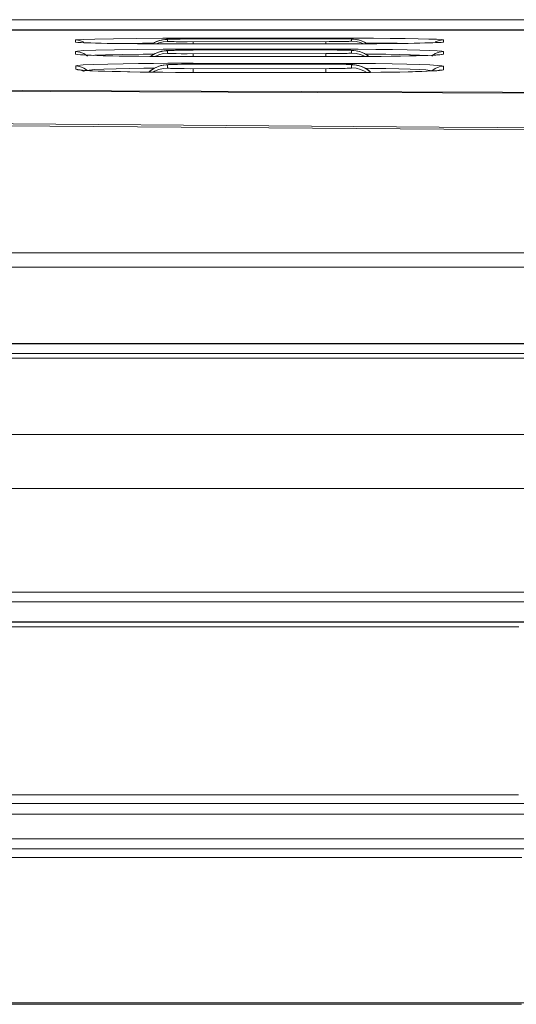
# Model space of a CAD drawing. Extents: x -438 to 1157, y -263 to 876.
# Drawn here: x -182 to -168, y 287 to 315 of the extents above; entities that cross this region are included whole.
import ezdxf

# ---------------------------------------------------------------- set-up
doc = ezdxf.new("R2010")
doc.units = 0
doc.header["$LTSCALE"] = 46.255
for name, color, linetype in [('8ZC_FILTER_HDXF_CONTINUOUS_LINE', 7, 'CONTINUOUS'), ('8ZC_LEFT_COVDXF_CONTINUOUS_LINE', 7, 'CONTINUOUS'), ('8ZZ-KEYPAD_DXF_CONTINUOUS_LINE', 7, 'CONTINUOUS'), ('Z28S-TOP-COVDXF_CONTINUOUS_LINE', 7, 'CONTINUOUS')]:
    doc.layers.add(name, color=color, linetype=linetype)

msp = doc.modelspace()

# ---------------------------------------------------------------- linework, layer by layer
at = {"layer": '8ZC_FILTER_HDXF_CONTINUOUS_LINE', "color": 7, "linetype": 'Continuous', "lineweight": 5}
msp.add_line((-167.3709, 286.6827), (-182.4248, 286.6827), dxfattribs=at)
at = {"layer": '8ZC_LEFT_COVDXF_CONTINUOUS_LINE', "color": 7, "linetype": 'Continuous', "lineweight": 5}
for p, q in [((-112.9978, 305.555), (-213.4457, 305.555)), ((-167.5717, 297.4493), (-182.224, 297.4494)), ((-167.5827, 292.6382), (-182.213, 292.6382)), ((-167.487, 290.84), (-182.3087, 290.84)), ((-167.4966, 286.6382), (-182.2991, 286.6382))]:
    msp.add_line(p, q, dxfattribs=at)
at = {"layer": '8ZC_LEFT_COVDXF_CONTINUOUS_LINE', "color": 9, "linetype": 'Continuous', "lineweight": 5}
for p, q in [((-112.9978, 305.1436), (-213.4592, 305.1436)), ((-112.9978, 305.2742), (-213.4585, 305.2742)), ((-112.9978, 302.9563), (-213.4532, 302.9563)), ((-112.9978, 301.4043), (-213.4531, 301.4043)), ((-112.9978, 298.4438), (-213.4534, 298.4441)), ((-112.9978, 298.166), (-213.4535, 298.1664)), ((-112.9978, 297.5903), (-213.4539, 297.5905)), ((-167.2135, 297.5787), (-182.5821, 297.5788)), ((-231.0031, 292.3921), (-112.9978, 292.3921)), ((-231.0031, 292.0794), (-112.9978, 292.0794)), ((-112.9978, 291.3751), (-236.5049, 291.3751)), ((-112.9978, 291.0886), (-236.5049, 291.0886))]:
    msp.add_line(p, q, dxfattribs=at)
at = {"layer": '8ZZ-KEYPAD_DXF_CONTINUOUS_LINE', "color": 7, "linetype": 'Continuous', "lineweight": 5}
for p, q in [((-177.7828, 314.2551), (-177.8642, 314.2349)), ((-177.7137, 314.2655), (-177.7828, 314.2551)), ((-177.4466, 314.2765), (-177.5162, 314.2751)), ((-177.2696, 314.2788), (-177.4466, 314.2765)), ((-177.0466, 314.2804), (-177.2696, 314.2788)), ((-173.0619, 314.2862), (-177.0466, 314.2804)), ((-172.8112, 314.2857), (-173.0619, 314.2862)), ((-172.6065, 314.2841), (-172.8112, 314.2857)), ((-172.1644, 314.2517), (-172.2456, 314.2682)), ((-177.4083, 313.9553), (-177.4921, 313.9535)), ((-176.8987, 313.9597), (-177.0705, 313.9591)), ((-172.4768, 313.9589), (-172.5594, 313.9607)), ((-172.1393, 313.9199), (-172.2296, 313.9409)), ((-177.7388, 313.533), (-177.8237, 313.5163)), ((-176.8983, 313.5564), (-177.0979, 313.5556)), ((-172.1653, 313.5182), (-172.2637, 313.5375))]:
    msp.add_line(p, q, dxfattribs=at)
at = {"layer": '8ZZ-KEYPAD_DXF_CONTINUOUS_LINE', "color": 9, "linetype": 'Continuous', "lineweight": 5}
for p, q in [((-177.6341, 314.2687), (-177.7618, 314.2582)), ((-177.6341, 314.2687), (-177.6341, 314.2102)), ((-177.2696, 314.2788), (-177.3163, 314.2782)), ((-177.2405, 314.2004), (-177.0746, 314.1997)), ((-177.0746, 314.1997), (-173.0102, 314.2051)), ((-177.0466, 314.2804), (-177.0745, 314.2802)), ((-176.8988, 314.1996), (-176.8987, 314.1374)), ((-173.0988, 314.2049), (-173.0987, 314.1377)), ((-173.0102, 314.2051), (-172.8381, 314.206)), ((-172.8381, 314.206), (-172.681, 314.2075)), ((-172.8112, 314.2857), (-172.8175, 314.2857)), ((-172.681, 314.2075), (-172.5483, 314.2096)), ((-172.6065, 314.2841), (-172.6511, 314.2845)), ((-172.5483, 314.2096), (-172.4936, 314.2108)), ((-172.3689, 314.2162), (-172.3635, 314.2176)), ((-172.3635, 314.2176), (-172.3635, 314.2761)), ((-172.3635, 314.2761), (-172.2352, 314.2659)), ((-177.8868, 313.9033), (-178.005, 313.8528)), ((-177.6339, 313.9446), (-177.6339, 313.8701)), ((-177.2403, 313.8574), (-177.0744, 313.8564)), ((-177.0744, 313.8564), (-173.0986, 313.8604)), ((-176.8986, 313.8561), (-176.8985, 313.7748)), ((-173.0986, 313.8604), (-172.9228, 313.861)), ((-173.0986, 313.8604), (-173.0985, 313.7736)), ((-172.9228, 313.861), (-172.7569, 313.8625)), ((-172.7569, 313.8625), (-172.611, 313.8647)), ((-172.5594, 313.9607), (-172.5787, 313.9608)), ((-172.3687, 313.8743), (-172.3634, 313.8761)), ((-172.3634, 313.8761), (-172.3634, 313.9511)), ((-172.3634, 313.9511), (-172.2351, 313.9408)), ((-177.6335, 313.5384), (-177.7617, 313.528)), ((-177.6335, 313.5384), (-177.6334, 313.4469)), ((-177.2397, 313.554), (-177.3856, 313.5515)), ((-176.8983, 313.5562), (-176.8983, 313.5564)), ((-173.0983, 313.5588), (-173.0983, 313.5591)), ((-172.363, 313.4495), (-172.3631, 313.5419)), ((-172.3631, 313.5419), (-172.2348, 313.5316)), ((-172.2348, 313.5316), (-172.1098, 313.5009)), ((-177.1588, 313.4303), (-176.9866, 313.4293)), ((-176.9866, 313.4293), (-173.0096, 313.4311)), ((-176.8982, 313.4292), (-176.8981, 313.3217)), ((-173.0981, 313.4309), (-173.0981, 313.3162)), ((-173.0096, 313.4311), (-172.8374, 313.4322)), ((-172.8374, 313.4322), (-172.6804, 313.4344)), ((-172.3683, 313.4473), (-172.363, 313.4495)), ((-172.1098, 313.5009), (-171.9914, 313.4506)), ((-171.9914, 313.4506), (-171.8826, 313.3819)), ((-171.8826, 313.3819), (-171.8141, 313.3214))]:
    msp.add_line(p, q, dxfattribs=at)
at = {"layer": '8ZZ-KEYPAD_DXF_CONTINUOUS_LINE', "color": 7, "linetype": 'Continuous', "lineweight": 5}
for points in [[(-177.8642, 314.2349), (-177.9506, 314.2032), (-178.0395, 314.1579), (-178.0657, 314.1401)], [(-177.5162, 314.2751), (-177.574, 314.2736), (-177.6224, 314.2719), (-177.665, 314.2697), (-177.7137, 314.2655)], [(-172.4567, 314.2817), (-172.5247, 314.283), (-172.6065, 314.2841)], [(-172.2456, 314.2682), (-172.3079, 314.2754), (-172.3538, 314.2784), (-172.4008, 314.2802), (-172.4567, 314.2817)], [(-171.921, 314.1418), (-171.9847, 314.1816), (-172.0761, 314.2234), (-172.1644, 314.2517)], [(-177.895, 313.901), (-177.99, 313.8609), (-178.0855, 313.8046), (-178.1163, 313.78)], [(-177.7282, 313.9401), (-177.805, 313.9266), (-177.895, 313.901)], [(-177.4921, 313.9535), (-177.5615, 313.9514), (-177.6195, 313.9491), (-177.6707, 313.946), (-177.7282, 313.9401)], [(-177.0705, 313.9591), (-177.1963, 313.9582), (-177.3095, 313.9569), (-177.4083, 313.9553)], [(-172.5594, 313.9607), (-172.6589, 313.9623), (-172.7749, 313.9634), (-172.9054, 313.9642), (-173.0481, 313.9645), (-176.8987, 313.9597)], [(-172.2296, 313.9409), (-172.2994, 313.9502), (-172.3532, 313.9543), (-172.4095, 313.9569), (-172.4768, 313.9589)], [(-171.8685, 313.7785), (-171.9401, 313.8308), (-172.041, 313.8841), (-172.1393, 313.9199)], [(-177.8237, 313.5163), (-177.9229, 313.4847), (-178.0274, 313.4349), (-178.1303, 313.3654), (-178.168, 313.3302)], [(-177.4564, 313.5503), (-177.5409, 313.5477), (-177.6107, 313.5446), (-177.6722, 313.5405), (-177.7388, 313.533)], [(-177.0979, 313.5556), (-177.234, 313.5543), (-177.3541, 313.5525), (-177.4564, 313.5503)], [(-172.6417, 313.5557), (-172.7618, 313.5574), (-172.8974, 313.5585), (-173.0449, 313.559), (-176.8983, 313.5564)], [(-172.4568, 313.5512), (-172.5399, 313.5536), (-172.6417, 313.5557)], [(-172.2637, 313.5375), (-172.3305, 313.5446), (-172.3898, 313.5484), (-172.4568, 313.5512)], [(-171.8121, 313.3215), (-171.8199, 313.3302), (-171.9313, 313.4162), (-172.05, 313.479), (-172.1653, 313.5182)]]:
    msp.add_lwpolyline(points, dxfattribs=at)
at = {"layer": '8ZZ-KEYPAD_DXF_CONTINUOUS_LINE', "color": 9, "linetype": 'Continuous', "lineweight": 5}
for points in [[(-177.7621, 314.2582), (-177.8869, 314.2273), (-178.0051, 314.1769), (-178.0632, 314.1401)], [(-177.6341, 314.2102), (-177.7621, 314.1997), (-177.8869, 314.1688), (-177.9557, 314.1395)], [(-177.5038, 314.2751), (-177.5498, 314.2739), (-177.5863, 314.2727), (-177.6127, 314.2714), (-177.6287, 314.27), (-177.6341, 314.2687)], [(-177.6341, 314.2102), (-177.6287, 314.2088), (-177.6128, 314.2075), (-177.5863, 314.2061), (-177.5499, 314.2049), (-177.5039, 314.2038), (-177.4491, 314.2027), (-177.3864, 314.2018), (-177.2405, 314.2004)], [(-172.4936, 314.2108), (-172.4477, 314.212), (-172.4112, 314.2134), (-172.3848, 314.2148), (-172.3689, 314.2162)], [(-172.3635, 314.2761), (-172.3698, 314.2776), (-172.3885, 314.2789), (-172.4194, 314.2803), (-172.4619, 314.2815)], [(-172.3635, 314.2176), (-172.2352, 314.2074), (-172.1101, 314.1767), (-172.0264, 314.1412)], [(-172.2352, 314.2659), (-172.1101, 314.2353), (-171.9916, 314.185), (-171.923, 314.1418)], [(-178.005, 313.8528), (-178.1136, 313.7841), (-178.1182, 313.78)], [(-177.6339, 313.8701), (-177.762, 313.8596), (-177.8867, 313.8287), (-178.0029, 313.7792)], [(-177.6339, 313.9446), (-177.762, 313.9341), (-177.8868, 313.9033)], [(-177.4489, 313.9542), (-177.5037, 313.9528), (-177.5496, 313.9512), (-177.5861, 313.9497), (-177.6126, 313.948), (-177.6286, 313.9463), (-177.6339, 313.9446)], [(-177.6339, 313.8701), (-177.6285, 313.8683), (-177.6126, 313.8666), (-177.5862, 313.8649), (-177.5497, 313.8633), (-177.5037, 313.8618), (-177.449, 313.8605), (-177.3862, 313.8593), (-177.2403, 313.8574)], [(-172.611, 313.8647), (-172.5482, 313.866), (-172.4934, 313.8675)], [(-172.3634, 313.9511), (-172.3697, 313.9529), (-172.3884, 313.9547), (-172.4193, 313.9564), (-172.4618, 313.958), (-172.5153, 313.9595)], [(-172.4934, 313.8675), (-172.4475, 313.8691), (-172.4111, 313.8708), (-172.3847, 313.8725), (-172.3687, 313.8743)], [(-172.3634, 313.8761), (-172.235, 313.8659), (-172.11, 313.8352), (-171.9916, 313.7849), (-171.9801, 313.7777)], [(-172.2351, 313.9408), (-172.1101, 313.9102), (-171.9916, 313.8599), (-171.8827, 313.7912), (-171.8683, 313.7785)], [(-177.7617, 313.528), (-177.8865, 313.4972), (-178.0047, 313.4468), (-178.1134, 313.3781), (-178.1675, 313.3302)], [(-177.3856, 313.5515), (-177.4484, 313.55), (-177.5032, 313.5483), (-177.5492, 313.5465), (-177.5857, 313.5446), (-177.6122, 313.5425), (-177.6282, 313.5405), (-177.6335, 313.5384)], [(-172.3631, 313.5419), (-172.3693, 313.5441), (-172.388, 313.5464), (-172.419, 313.5485), (-172.4615, 313.5505), (-172.515, 313.5524), (-172.5784, 313.5541), (-172.6507, 313.5555)], [(-177.6334, 313.4469), (-177.7616, 313.4365), (-177.8864, 313.4058), (-178.0047, 313.3554), (-178.0468, 313.3288)], [(-177.6334, 313.4469), (-177.6281, 313.4448), (-177.6121, 313.4426), (-177.5857, 313.4406), (-177.5492, 313.4386), (-177.5033, 313.4368), (-177.4485, 313.4351), (-177.3857, 313.4335), (-177.3158, 313.4322), (-177.1588, 313.4303)], [(-172.6804, 313.4344), (-172.6105, 313.4358), (-172.5477, 313.4374), (-172.493, 313.4391)], [(-172.493, 313.4391), (-172.4471, 313.441), (-172.4106, 313.4431), (-172.3843, 313.4452), (-172.3683, 313.4473)], [(-172.363, 313.4495), (-172.2347, 313.4393), (-172.1098, 313.4085), (-171.9914, 313.3582), (-171.9315, 313.3204)]]:
    msp.add_lwpolyline(points, dxfattribs=at)
at = {"layer": 'Z28S-TOP-COVDXF_CONTINUOUS_LINE', "color": 7, "linetype": 'Continuous', "lineweight": 5}
for p, q in [((-176.198, 314.8305), (-203.0936, 314.8284)), ((-149.5898, 314.8317), (-176.198, 314.8305)), ((-190.0044, 314.5281), (-180.6344, 314.5313)), ((-180.6344, 314.5313), (-169.82, 314.5342)), ((-169.82, 314.5342), (-159.1361, 314.5365)), ((-178.7045, 314.1453), (-178.9436, 314.148)), ((-176.8978, 314.1374), (-177.2414, 314.1375)), ((-173.0983, 314.1377), (-176.8978, 314.1367)), ((-171.638, 314.1439), (-171.9023, 314.1419)), ((-171.3892, 314.1461), (-171.638, 314.1439)), ((-171.1574, 314.1486), (-171.3892, 314.1461)), ((-170.3362, 313.8041), (-170.5185, 313.799)), ((-178.7513, 313.7872), (-179.0191, 313.7914)), ((-176.8975, 313.7748), (-177.4382, 313.7759)), ((-172.8822, 313.7739), (-176.8975, 313.7747)), ((-178.7109, 313.3384), (-178.9772, 313.3437)), ((-204.0024, 305.5708), (-148.998, 305.5582))]:
    msp.add_line(p, q, dxfattribs=at)
at = {"layer": 'Z28S-TOP-COVDXF_CONTINUOUS_LINE', "color": 9, "linetype": 'Continuous', "lineweight": 5}
for p, q in [((-159.9193, 314.5435), (-189.4976, 314.5358)), ((-180.2675, 314.1911), (-180.2677, 314.2502)), ((-180.2012, 314.1805), (-180.2675, 314.1911)), ((-180.1063, 314.1753), (-180.2012, 314.1805)), ((-179.7134, 314.2781), (-179.1796, 314.2875)), ((-179.1796, 314.2875), (-178.5133, 314.2947)), ((-179.1473, 314.1507), (-178.9523, 314.1544)), ((-178.9523, 314.1544), (-178.3525, 314.1612)), ((-178.5133, 314.2947), (-177.7735, 314.2992)), ((-177.8211, 314.1388), (-178.4951, 314.1433)), ((-178.3525, 314.1612), (-178.0289, 314.1633)), ((-177.7735, 314.2992), (-176.8978, 314.3012)), ((-176.8978, 314.1367), (-177.2414, 314.1375)), ((-176.8978, 314.3012), (-173.0991, 314.3025)), ((-176.8978, 314.3012), (-176.8978, 314.2808)), ((-173.0991, 314.3025), (-173.0991, 314.2862)), ((-173.0991, 314.3025), (-172.6967, 314.3023)), ((-172.7792, 314.1382), (-173.0983, 314.1377)), ((-172.4147, 314.1392), (-172.4737, 314.1389)), ((-171.8975, 314.1418), (-171.9023, 314.1419)), ((-171.7387, 314.2988), (-171.2586, 314.2952)), ((-171.0587, 314.1573), (-170.8174, 314.1534)), ((-170.2656, 314.1644), (-170.2712, 314.1645)), ((-169.787, 314.263), (-169.7296, 314.2537)), ((-169.7296, 314.2537), (-169.7294, 314.1943)), ((-180.2664, 313.8458), (-180.2669, 313.9217)), ((-180.2126, 313.8336), (-180.2664, 313.8458)), ((-180.0296, 313.8618), (-179.9291, 313.7904)), ((-179.6855, 313.9582), (-179.1515, 313.9699)), ((-179.4071, 313.8251), (-178.9274, 313.8362)), ((-179.1995, 313.7946), (-179.2607, 313.796)), ((-178.9274, 313.8362), (-178.3304, 313.8446)), ((-178.3304, 313.8446), (-178.0133, 313.8471)), ((-177.7579, 313.9842), (-176.898, 313.9864)), ((-176.898, 313.9864), (-173.0983, 313.9867)), ((-176.898, 313.9864), (-176.898, 313.9597)), ((-173.0983, 313.9867), (-173.0983, 313.9644)), ((-173.0983, 313.9867), (-172.6661, 313.9862)), ((-171.9722, 313.8478), (-171.8087, 313.8465)), ((-171.6654, 313.9807), (-171.1904, 313.9756)), ((-170.6299, 313.7961), (-170.7282, 313.7942)), ((-170.5185, 313.799), (-170.6299, 313.7961)), ((-169.9671, 313.8618), (-170.0676, 313.7903)), ((-169.9191, 313.8211), (-170.0523, 313.815)), ((-169.7829, 313.9333), (-169.7298, 313.9217)), ((-169.7298, 313.9217), (-169.7296, 313.8444)), ((-179.3476, 313.5611), (-178.9103, 313.57)), ((-177.792, 313.7775), (-177.7997, 313.7776)), ((-177.313, 313.7753), (-177.4382, 313.7759)), ((-176.897, 313.5842), (-176.897, 313.5564)), ((-176.897, 313.5842), (-173.0975, 313.5816)), ((-173.0975, 313.5816), (-173.0975, 313.5591)), ((-173.0975, 313.5816), (-172.6744, 313.5807)), ((-172.1575, 313.7764), (-172.1872, 313.7761)), ((-171.6772, 313.78), (-171.8242, 313.7788)), ((-171.6814, 313.5732), (-171.2002, 313.5663)), ((-171.1464, 313.7865), (-171.2265, 313.7856)), ((-169.7833, 313.5119), (-169.7301, 313.4973)), ((-180.264, 313.4129), (-180.2649, 313.5067)), ((-180.2107, 313.3978), (-180.264, 313.4129)), ((-180.0278, 313.4467), (-179.9274, 313.3752)), ((-179.2007, 313.3487), (-179.218, 313.3495)), ((-178.7109, 313.3384), (-178.7781, 313.3394)), ((-178.7108, 313.4355), (-178.3109, 313.4414)), ((-178.4155, 313.3335), (-178.4201, 313.3336)), ((-178.3109, 313.4414), (-178.0074, 313.4445)), ((-177.7679, 313.326), (-177.7906, 313.326)), ((-177.3115, 313.3228), (-177.4109, 313.3235)), ((-176.896, 313.3215), (-177.0372, 313.322)), ((-176.896, 313.3215), (-176.896, 313.3217)), ((-173.0969, 313.3162), (-173.0969, 313.3163)), ((-172.4723, 313.3171), (-172.5197, 313.3169)), ((-171.9759, 313.4398), (-171.8228, 313.4383)), ((-171.8217, 313.3213), (-171.8361, 313.3212)), ((-171.1495, 313.3301), (-171.241, 313.3288)), ((-170.6204, 313.3418), (-170.7457, 313.3389)), ((-170.5378, 313.3445), (-170.6204, 313.3418)), ((-170.2074, 313.356), (-170.357, 313.3505)), ((-169.9676, 313.4375), (-170.0682, 313.3661)), ((-169.7301, 313.4973), (-169.7298, 313.4007)), ((-173.8807, 308.1542), (-184.4142, 308.1563)), ((-148.9978, 308.1512), (-173.8807, 308.1542)), ((-149.0883, 307.7372), (-204.0024, 307.753))]:
    msp.add_line(p, q, dxfattribs=at)
for points in [[(-180.2677, 314.2502), (-180.2175, 314.259), (-180.0445, 314.2684), (-179.7134, 314.2781)], [(-180.2677, 314.2502), (-180.1453, 314.235), (-180.0304, 314.1904)], [(-179.9433, 314.1682), (-179.9943, 314.1697), (-180.0353, 314.1718)], [(-179.2387, 314.1521), (-179.6577, 314.1599), (-179.6952, 314.161)], [(-172.6967, 314.3023), (-172.2323, 314.3012), (-171.7387, 314.2988)], [(-171.9592, 314.1656), (-171.4419, 314.1617), (-171.0587, 314.1573)], [(-171.2586, 314.2952), (-170.8339, 314.2905), (-170.4595, 314.2848), (-170.1538, 314.2782), (-169.9317, 314.2709), (-169.787, 314.263)], [(-169.7294, 314.1943), (-169.7466, 314.1887), (-169.7997, 314.183), (-169.895, 314.1772), (-170.045, 314.171), (-170.1475, 314.168)], [(-169.7296, 314.2537), (-169.8519, 314.2385), (-169.9668, 314.1938)], [(-180.2669, 313.9217), (-180.2133, 313.9333), (-180.0288, 313.9457), (-179.6855, 313.9582)], [(-180.2669, 313.9217), (-180.1445, 313.9065), (-180.0296, 313.8618)], [(-179.8182, 313.8115), (-179.863, 313.8127), (-180.0752, 313.8228), (-180.2126, 313.8336)], [(-179.7652, 313.8097), (-179.7161, 313.8132), (-179.4071, 313.8251)], [(-179.4748, 313.8009), (-179.5674, 313.8031), (-179.6608, 313.8062)], [(-179.1515, 313.9699), (-178.4884, 313.9787), (-177.7579, 313.9842)], [(-172.6661, 313.9862), (-172.1731, 313.9843), (-171.6654, 313.9807)], [(-171.8087, 313.8465), (-171.3799, 313.8415), (-171.005, 313.8355)], [(-171.1904, 313.9756), (-170.7745, 313.9692), (-170.4131, 313.9614), (-170.1243, 313.9527), (-169.9173, 313.9434), (-169.7829, 313.9333)], [(-171.005, 313.8355), (-170.6805, 313.8282), (-170.4212, 313.8198), (-170.2354, 313.811), (-170.2065, 313.8086)], [(-170.181, 313.8095), (-170.2004, 313.8083), (-170.3362, 313.8041)], [(-169.7298, 313.9217), (-169.8522, 313.9065), (-169.9671, 313.8618)], [(-169.7296, 313.8444), (-169.7722, 313.8332), (-169.9191, 313.8211)], [(-169.7296, 313.8444), (-169.852, 313.8292), (-169.8576, 313.827)], [(-180.2649, 313.5067), (-180.2157, 313.5205), (-180.0488, 313.535), (-179.7466, 313.5492), (-179.3476, 313.5611)], [(-178.9103, 313.57), (-178.4664, 313.5763), (-178.0347, 313.5804)], [(-178.0347, 313.5804), (-177.6264, 313.5829), (-177.247, 313.584), (-176.897, 313.5842)], [(-172.6744, 313.5807), (-172.1887, 313.578), (-171.6814, 313.5732)], [(-171.2002, 313.5663), (-170.7798, 313.5578), (-170.4156, 313.5478), (-170.1252, 313.5365), (-169.9177, 313.5247), (-169.7833, 313.5119)], [(-180.2649, 313.5067), (-180.1426, 313.4914), (-180.0278, 313.4467)], [(-180.264, 313.4129), (-180.1417, 313.3976), (-180.0269, 313.3528)], [(-179.7787, 313.3685), (-179.8631, 313.3718), (-180.0742, 313.3844), (-180.2107, 313.3978)], [(-179.9274, 313.3752), (-179.8839, 313.3883), (-179.7345, 313.402), (-179.4625, 313.4156)], [(-179.4321, 313.3556), (-179.5684, 313.3597), (-179.6191, 313.362)], [(-179.4625, 313.4156), (-179.1042, 313.427), (-178.7108, 313.4355)], [(-171.8228, 313.4383), (-171.3885, 313.4316), (-171.0095, 313.4236)], [(-171.0095, 313.4236), (-170.6825, 313.4141), (-170.4219, 313.4034), (-170.2358, 313.3921), (-170.1153, 313.3799), (-170.0682, 313.3661)], [(-169.7298, 313.4007), (-169.774, 313.3865), (-169.9275, 313.3712), (-170.2074, 313.356)], [(-169.7301, 313.4973), (-169.8526, 313.4821), (-169.9676, 313.4375)], [(-169.7298, 313.4007), (-169.8523, 313.3856), (-169.8712, 313.3783)], [(-109.4972, 312.7079), (-119.2431, 312.6995), (-128.0801, 312.6977), (-136.5869, 312.7011), (-145.3408, 312.71), (-154.7931, 312.7254), (-165.1688, 312.7494), (-176.6694, 312.7841), (-189.4966, 312.8326)], [(-153.0623, 311.6044), (-169.7222, 311.6947), (-187.2752, 311.8347), (-203.9829, 312.0097)], [(-153.062, 311.6575), (-169.8599, 311.7515), (-186.9399, 311.8924), (-203.9677, 312.0768)]]:
    msp.add_lwpolyline(points, dxfattribs=at)
at = {"layer": 'Z28S-TOP-COVDXF_CONTINUOUS_LINE', "color": 7, "linetype": 'Continuous', "lineweight": 5}
for points in [[(-178.9436, 314.148), (-179.1628, 314.1509), (-179.3613, 314.154), (-179.5389, 314.1574), (-179.6952, 314.161), (-179.83, 314.1646), (-179.9433, 314.1682), (-180.0353, 314.1718), (-180.1063, 314.1753), (-180.155, 314.1785), (-180.1618, 314.179)], [(-178.17, 314.1407), (-178.4464, 314.1428), (-178.7045, 314.1453)], [(-177.2414, 314.1375), (-177.5663, 314.138), (-177.8763, 314.139), (-178.17, 314.1407)], [(-171.9023, 314.1419), (-172.4737, 314.1389), (-172.7792, 314.1382), (-173.0953, 314.1384)], [(-170.5714, 314.1577), (-170.7483, 314.1545), (-170.9435, 314.1515), (-171.1574, 314.1486)], [(-170.2712, 314.1645), (-170.4124, 314.1611), (-170.5714, 314.1577)], [(-169.8199, 314.1833), (-169.8411, 314.1814), (-169.8876, 314.1784), (-169.955, 314.175), (-170.0416, 314.1715), (-170.1475, 314.168), (-170.2712, 314.1645)], [(-179.0191, 313.7914), (-179.2607, 313.796), (-179.4748, 313.8009), (-179.6608, 313.8062), (-179.8182, 313.8115), (-179.9468, 313.8168), (-180.0469, 313.8221), (-180.1185, 313.827), (-180.1305, 313.828)], [(-170.5185, 313.799), (-170.7282, 313.7942), (-170.9646, 313.7897), (-171.2265, 313.7856)], [(-169.8375, 313.829), (-169.8401, 313.8287), (-169.8793, 313.825), (-169.9512, 313.8202), (-170.0523, 313.815), (-170.181, 313.8095), (-170.3362, 313.8041)], [(-178.1407, 313.7802), (-178.4583, 313.7834), (-178.7513, 313.7872)], [(-177.4382, 313.7759), (-177.7997, 313.7776), (-178.1407, 313.7802)], [(-171.8242, 313.7788), (-172.1575, 313.7764), (-172.511, 313.7747), (-172.8822, 313.7739)], [(-171.2265, 313.7856), (-171.5134, 313.7819), (-171.8242, 313.7788)], [(-178.9772, 313.3437), (-179.218, 313.3495), (-179.4321, 313.3556), (-179.6191, 313.362), (-179.7787, 313.3685), (-179.9107, 313.3751), (-180.0151, 313.3815), (-180.0917, 313.3876), (-180.105, 313.3889)], [(-173.0969, 313.3162), (-177.0372, 313.322), (-177.4109, 313.3235), (-177.7679, 313.326), (-178.1052, 313.3294), (-178.4201, 313.3336), (-178.7109, 313.3384)], [(-171.5266, 313.3247), (-171.8361, 313.3212), (-172.1679, 313.3185), (-172.5197, 313.3169), (-172.8886, 313.3162), (-173.0969, 313.3163)], [(-170.9804, 313.3336), (-171.241, 313.3288), (-171.5266, 313.3247)], [(-170.5378, 313.3445), (-170.7457, 313.3389), (-170.9804, 313.3336)], [(-170.2028, 313.3569), (-170.357, 313.3505), (-170.5378, 313.3445)], [(-169.8547, 313.3802), (-169.8578, 313.3798), (-169.8992, 313.3753), (-169.9725, 313.3695), (-170.0744, 313.3633), (-170.2028, 313.3569)], [(-189.4968, 312.8118), (-180.9838, 312.7776), (-173.354, 312.7509), (-166.1727, 312.7291), (-158.7333, 312.7103), (-150.4271, 312.6937), (-141.5124, 312.6813), (-131.8555, 312.6743), (-121.2519, 312.6743), (-109.2403, 312.6842)]]:
    msp.add_lwpolyline(points, dxfattribs=at)

doc.saveas('drawing.dxf')
